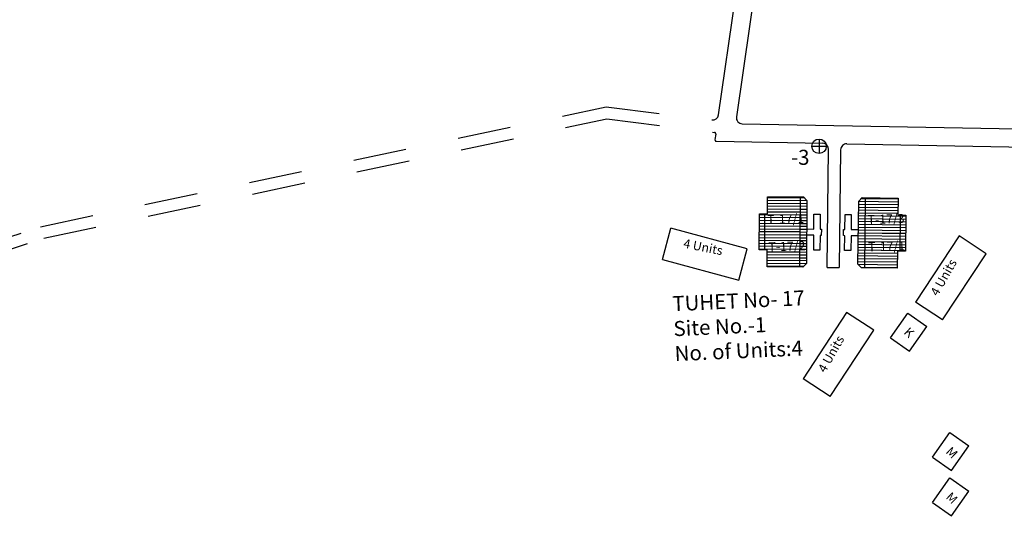
# Model space of a CAD drawing. Units: millimetres. Extents: x 11563 to 19918, y 6991 to 28586.
# Drawn here: x 13310 to 13312, y 7970 to 7971 of the extents above; entities that cross this region are included whole.
import ezdxf

# ---------------------------------------------------------------- set-up
doc = ezdxf.new("R2010")
doc.units = ezdxf.units.MM
doc.linetypes.add('ACAD_ISO02W100', pattern=[15, 12, -3])
for name, color, linetype in [('Addl', 24, 'Continuous'), ('dimension', 10, 'Continuous'), ('Du', 7, 'Continuous'), ('Katcha Rd Existing', 5, 'Continuous'), ('New Road Proposed', 6, 'Continuous'), ('Permanent stru', 12, 'Continuous'), ('Proposed Paved Path', 7, 'Continuous'), ('Pwd temp', 10, 'Continuous'), ('TCPO', 7, 'Continuous'), ('Text', 7, 'Continuous'), ('Tuhet Bnd', 170, 'ACAD_ISO02W100')]:
    doc.layers.add(name, color=color, linetype=linetype)
doc.styles.get("Standard").update_dxf_attribs({"font": 'ARIAL.TTF'})

# ---------------------------------------------------------------- blocks, each defined once
blk = doc.blocks.new('A$C40625513')
at = {"layer": 'Pwd temp'}
for p, q in [((0, 4.99), (2.04, 9.99)), ((14.26, 5), (2.04, 9.99)), ((0, 4.99), (12.22, 0)), ((12.22, 0), (14.26, 5))]:
    blk.add_line(p, q, dxfattribs=at)
at = {"layer": 'Text', "insert": (4.1, 7.97), "char_height": 1.5, "attachment_point": 1, "rotation": 341.6283}
blk.add_mtext('{\\fArial Narrow|b0|i0|c0|p34;4 Units}', dxfattribs=at)
blk = doc.blocks.new('A$C31A94C09')
at = {"layer": 'Addl'}
for p, q in [((0, 2.44), (3.14, 6.33)), ((3.14, 6.33), (6.16, 3.89)), ((3.03, 0), (6.16, 3.89)), ((0, 2.44), (3.03, 0))]:
    blk.add_line(p, q, dxfattribs=at)
at = {"layer": 'Addl', "insert": (3.25, 4.09), "char_height": 1.5, "attachment_point": 1, "rotation": 312.6074}
blk.add_mtext('{\\fArial Narrow|b0|i0|c0|p34;K}', dxfattribs=at)
blk = doc.blocks.new('A$C59272427')
at = {"layer": 'Addl'}
for p, q in [((0, 2.23), (2.87, 6.32)), ((2.87, 6.32), (6.05, 4.09)), ((3.18, 0), (6.05, 4.09)), ((0, 2.23), (3.18, 0))]:
    blk.add_line(p, q, dxfattribs=at)
at = {"layer": 'Addl', "insert": (3.14, 4.09), "char_height": 1.5, "attachment_point": 1, "rotation": 316}
blk.add_mtext('{\\fArial Narrow|b0|i0|c0|p34;M}', dxfattribs=at)
blk = doc.blocks.new('A$C14CA49D7')
at = {"layer": 'dimension'}
for points in [[(0.615, 1.22), (0.615, 0)], [(0, 0.616), (1.22, 0.616)]]:
    blk.add_lwpolyline(points, dxfattribs=at)
at = {"layer": 'dimension', "lineweight": 30}
blk.add_circle((0.61, 0.61), 0.61, dxfattribs=at)

msp = doc.modelspace()

# ---------------------------------------------------------------- hatches: boundary and pattern name
at = {"layer": 'Du'}
h = msp.add_hatch(dxfattribs=at)
h.set_pattern_fill('LINE', color=2, scale=0.001687, angle=539.5215, style=0)
h.set_pattern_definition([(179.52147, (13314.068515, 7970.5920345), (-4.4747e-05, -0.005357626), [])])
h.paths.add_polyline_path([(13311.2751, 7970.9956), (13311.2748, 7970.9619), (13311.2745, 7970.9298), (13311.3049, 7970.9296), (13311.3054, 7970.9954)])
h.paths.add_polyline_path([(13311.2756, 7971.0614), (13311.2753, 7971.0294), (13311.2751, 7970.9956), (13311.3054, 7970.9954), (13311.306, 7971.0612)])
h.paths.add_polyline_path([(13311.306, 7971.0612), (13311.3054, 7970.9954), (13311.3358, 7970.9951), (13311.3364, 7971.0609)])
h.paths.add_polyline_path([(13311.3054, 7970.9954), (13311.3049, 7970.9296), (13311.3353, 7970.9293), (13311.3358, 7970.9951)])
h.paths.add_polyline_path([(13311.3364, 7971.0609), (13311.3353, 7970.9293), (13311.3415, 7970.9293), (13311.3483, 7970.936), (13311.3492, 7971.0541), (13311.3426, 7971.0609)])
h.paths.add_polyline_path([(13311.2599, 7970.9958), (13311.2596, 7970.962), (13311.2748, 7970.9619), (13311.2751, 7970.9956)])
h.paths.add_polyline_path([(13311.2602, 7971.0295), (13311.2599, 7970.9958), (13311.2751, 7970.9956), (13311.2753, 7971.0294)])
h = msp.add_hatch(dxfattribs=at)
h.set_pattern_fill('LINE', color=2, scale=0.001687, angle=719.2977, style=0)
h.set_pattern_definition([(359.29774, (13308.727421, 7971.407518), (6.5667e-05, 0.00535741), [])])
h.paths.add_polyline_path([(13311.5193, 7970.993), (13311.5197, 7971.0268), (13311.5201, 7971.0588), (13311.4897, 7971.0592), (13311.4889, 7970.9934)])
h.paths.add_polyline_path([(13311.5185, 7970.9272), (13311.5189, 7970.9593), (13311.5193, 7970.993), (13311.4889, 7970.9934), (13311.4881, 7970.9276)])
h.paths.add_polyline_path([(13311.4881, 7970.9276), (13311.4889, 7970.9934), (13311.4585, 7970.9938), (13311.4577, 7970.928)])
h.paths.add_polyline_path([(13311.4889, 7970.9934), (13311.4897, 7971.0592), (13311.4593, 7971.0596), (13311.4585, 7970.9938)])
h.paths.add_polyline_path([(13311.4577, 7970.928), (13311.4593, 7971.0596), (13311.4531, 7971.0596), (13311.4463, 7971.053), (13311.4449, 7970.9349), (13311.4515, 7970.928)])
h.paths.add_polyline_path([(13311.5345, 7970.9928), (13311.5349, 7971.0266), (13311.5197, 7971.0268), (13311.5193, 7970.993)])
h.paths.add_polyline_path([(13311.534, 7970.9591), (13311.5345, 7970.9928), (13311.5193, 7970.993), (13311.5189, 7970.9593)])

# ---------------------------------------------------------------- linework, layer by layer
for p, q in [((13311.3364, 7971.0609), (13311.3353, 7970.9293)), ((13311.4577, 7970.928), (13311.4593, 7971.0596)), ((13311.2702, 7970.9619), (13311.2707, 7971.0294)), ((13311.4204, 7971.0001), (13311.4207, 7971.0278)), ((13311.4207, 7971.0278), (13311.4325, 7971.0277)), ((13311.4325, 7971.0277), (13311.4322, 7971)), ((13311.5243, 7971.0267), (13311.5235, 7970.9592)), ((13311.3741, 7971.0007), (13311.3764, 7971.0007)), ((13311.418, 7970.9884), (13311.4181, 7971.0002)), ((13311.4181, 7971.0002), (13311.4204, 7971.0001)), ((13311.4322, 7971), (13311.4457, 7970.9998)), ((13311.3358, 7970.9953), (13311.2599, 7970.9958)), ((13311.4202, 7970.9883), (13311.418, 7970.9884)), ((13311.4199, 7970.9607), (13311.4202, 7970.9883)), ((13311.432, 7970.9882), (13311.4317, 7970.9605)), ((13311.4455, 7970.988), (13311.432, 7970.9882)), ((13311.4585, 7970.9936), (13311.5345, 7970.9928)), ((13311.4317, 7970.9605), (13311.4199, 7970.9607))]:
    msp.add_line(p, q, dxfattribs=at)
for points in [[(13311.2756, 7971.0614), (13311.3426, 7971.0609), (13311.3492, 7971.0541), (13311.3483, 7970.936), (13311.3415, 7970.9293), (13311.2745, 7970.9298), (13311.2748, 7970.9619), (13311.2596, 7970.962), (13311.2602, 7971.0295), (13311.2753, 7971.0294), (13311.2756, 7971.0614)], [(13311.5185, 7970.9272), (13311.4515, 7970.928), (13311.4449, 7970.9349), (13311.4463, 7971.053), (13311.4531, 7971.0596), (13311.5201, 7971.0588), (13311.5197, 7971.0268), (13311.5349, 7971.0266), (13311.534, 7970.9591), (13311.5189, 7970.9593), (13311.5185, 7970.9272)], [(13311.3488, 7971.0009), (13311.3623, 7971.0008), (13311.3625, 7971.0285), (13311.3743, 7971.0284), (13311.3741, 7971.0007), (13311.3764, 7971.0007), (13311.3763, 7970.9889), (13311.374, 7970.9889), (13311.3738, 7970.9612), (13311.362, 7970.9613), (13311.3622, 7970.989), (13311.3487, 7970.9891)]]:
    msp.add_lwpolyline(points, dxfattribs=at)
at = {"layer": 'New Road Proposed', "ltscale": 0.002}
for p, q in [((13311.1836, 7971.2146), (13311.2201, 7971.4691)), ((13311.1797, 7971.1651), (13311.3789, 7971.1614)), ((13311.4239, 7971.1606), (13311.8785, 7971.1522))]:
    msp.add_line(p, q, dxfattribs=at)
msp.add_lwpolyline([(13311.2546, 7971.472), (13311.2172, 7971.2108, 0.450948), (13311.2281, 7971.1979), (13312.3638, 7971.177)], format="xyb", dxfattribs=at)
msp.add_arc((13311.1725, 7971.2162), 0.0112, 262.8813, 351.8508, dxfattribs=at)
at = {"layer": 'Proposed Paved Path', "ltscale": 0.002}
for p, q in [((13311.3874, 7970.9287), (13311.39, 7971.15)), ((13311.4125, 7971.1495), (13311.4099, 7970.9284)), ((13311.3874, 7970.9287), (13311.4099, 7970.9284))]:
    msp.add_line(p, q, dxfattribs=at)
for centre, start, end in [((13311.3787, 7971.1502), 359.3377, 88.9425), ((13311.4237, 7971.1493), 88.9425, 179.3377)]:
    msp.add_arc(centre, 0.0112, start, end, dxfattribs=at)
at = {"layer": 'Tuhet Bnd', "ltscale": 0.002}
for p, q in [((13309.9129, 7971.0052), (13310.973, 7971.2298)), ((13310.973, 7971.2298), (13311.1711, 7971.2051)), ((13309.9188, 7970.9834), (13310.974, 7971.207)), ((13308.2623, 7970.4597), (13309.9129, 7971.0052)), ((13308.2745, 7970.44), (13309.9188, 7970.9834))]:
    msp.add_line(p, q, dxfattribs=at)
msp.add_lwpolyline([(13310.974, 7971.207), (13311.176, 7971.1818, -0.419491), (13311.1785, 7971.1786), (13311.177, 7971.1683)], format="xyb", dxfattribs=at)
msp.add_arc((13311.1798, 7971.1679), 0.00281, 171.8508, 268.9425, dxfattribs=at)

# ---------------------------------------------------------------- block references
at = {"layer": 'Katcha Rd Existing', "ltscale": 0.002, "xscale": 0.02226220863849449, "yscale": 0.02226220863758499, "zscale": 0.02226220863761069}
msp.add_blockref('A$C14CA49D7', (13311.3585, 7971.1422), dxfattribs=at)
at = {"layer": 'Permanent stru', "ltscale": 0.002, "xscale": 0.01125000000009686, "yscale": 0.01124999999956344, "zscale": 0.01125, "rotation": 3.799870267378275}
msp.add_blockref('A$C31A94C09', (13311.5078, 7970.7698), dxfattribs=at)
at = {"layer": 'Permanent stru', "ltscale": 0.002, "xscale": 0.01124999999956344, "yscale": 0.01124999999956344, "zscale": 0.01125}
for p in [(13311.5848, 7970.5484), (13311.5848, 7970.4633)]:
    msp.add_blockref('A$C59272427', p, dxfattribs=at)
at = {"layer": 'Pwd temp', "yscale": 0.01124999999956344, "zscale": 0.01125}
for p, xscale, rotation in [((13311.0854, 7970.8879), 0.01124999999919296, 7.184230583564529), ((13311.6588, 7970.8195), 0.01125000000018146, 78.87226159077497), ((13311.4479, 7970.6761), 0.01125000000018146, 78.87226159077497)]:
    msp.add_blockref('A$C40625513', p, dxfattribs=dict(at, xscale=xscale, rotation=rotation))

# ---------------------------------------------------------------- texts
at = {"layer": 'Pwd temp', "insert": (13311.3195, 7971.1492), "char_height": 0.028125, "attachment_point": 1}
msp.add_mtext('{\\fArial Narrow|b0|i0|c0|p34;-3}', dxfattribs=at)
at = {"layer": 'TCPO', "attachment_point": 1}
for s, insert, char_height, rotation in [('{\\fArial Narrow|b0|i0|c0|p34;T-17/1}', (13311.2747, 7971.0269), 0.016875, 1.849), ('{\\fArial Narrow|b0|i0|c0|p34;T-17/3}', (13311.4628, 7971.0269), 0.016875, 1.849), ('{\\fArial Narrow|b0|i0|c0|p34;T-17/2}', (13311.2769, 7970.9758), 0.016875, 1.849), ('{\\fArial Narrow|b0|i0|c0|p34;T-17/1}', (13311.4639, 7970.9758), 0.016875, 1.849), ('{\\fArial Narrow|b0|i0|c0|p34;TUHET No- 17\\PSite No.-1\\PNo. of Units:4}', (13311.0964, 7970.8748), 0.028125, 2.6134)]:
    msp.add_mtext(s, dxfattribs=dict(at, insert=insert, char_height=char_height, rotation=rotation))

doc.saveas('drawing.dxf')
